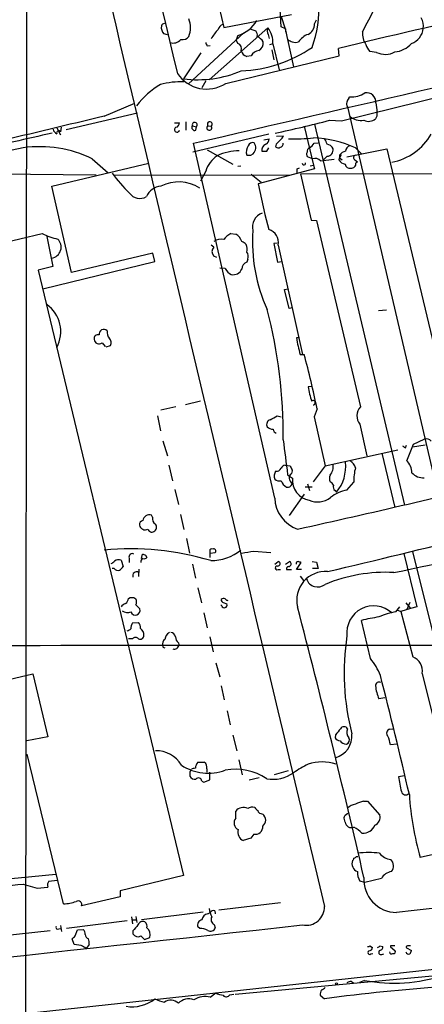
# Model space of a CAD drawing. Extents: x 2 to 1051, y 11 to 904.
# Drawn here: x 699 to 768, y 486 to 653 of the extents above; entities that cross this region are included whole.
import ezdxf

# ---------------------------------------------------------------- set-up
doc = ezdxf.new("R2010")
doc.units = 0
doc.header["$MEASUREMENT"] = 0
doc.layers.add('MAIN', color=5, linetype='CONTINUOUS')

msp = doc.modelspace()

# ---------------------------------------------------------------- linework, layer by layer
at = {"layer": 'MAIN'}
for p, q in [((700.4473, 714.9253), (700.1933, 460.502)), ((732.028, 660.146), (733.8907, 652.1026)), ((743.6273, 652.1873), (743.458, 655.1506)), ((733.8907, 652.1026), (745.4053, 654.304)), ((743.6273, 653.9653), (744.3047, 651.8486)), ((749.3, 652.6953), (749.6387, 653.3726)), ((741.3413, 652.018), (731.4353, 643.2126)), ((738.2933, 651.8486), (739.3093, 651.51)), ((744.3893, 651.8486), (743.6273, 652.1873)), ((744.3047, 651.8486), (745.744, 645.414)), ((724.3233, 650.8326), (723.7307, 651.002)), ((737.2773, 651.1713), (727.8793, 642.5353)), ((736.2613, 650.748), (736.0073, 649.986)), ((736.2613, 649.3933), (736.0073, 649.986)), ((741.426, 650.9173), (741.5953, 650.24)), ((753.872, 636.27), (812.7153, 650.748)), ((731.0967, 648.97), (731.6047, 649.0546)), ((741.68, 649.224), (742.1033, 649.3086)), ((742.0187, 648.2926), (742.3573, 646.5993)), ((742.188, 649.3086), (743.2887, 644.906)), ((753.4487, 647.2766), (753.364, 648.5466)), ((759.7987, 647.8693), (758.698, 648.0386)), ((729.996, 647.7846), (727.0327, 643.382)), ((734.2293, 642.62), (753.4487, 647.2766)), ((738.5473, 647.2766), (737.7853, 647.192)), ((730.8427, 643.0433), (730.1653, 641.858)), ((755.142, 640.08), (755.3113, 640.334)), ((713.5707, 637.032), (718.82, 639.2333)), ((754.888, 638.6406), (769.62, 575.6486)), ((759.714, 639.318), (759.8833, 638.1326)), ((719.2433, 637.54), (707.136, 634.746)), ((751.84, 636.3546), (753.872, 636.27)), ((759.8833, 637.032), (759.6293, 636.6086)), ((705.5273, 635.0846), (706.2047, 633.8993)), ((706.2893, 635.1693), (706.2047, 634.4073)), ((725.5087, 635.9313), (726.3553, 635.9313)), ((727.456, 636.1006), (727.456, 634.6613)), ((728.5567, 635.4233), (729.234, 635.254)), ((729.1493, 634.6613), (729.234, 635.254)), ((731.1813, 635.4233), (731.774, 635.3386)), ((747.522, 635.3386), (749.1307, 628.7346)), ((749.3, 635.6773), (764.54, 571.0766)), ((741.5107, 633.984), (728.6413, 630.936)), ((740.664, 633.0526), (741.5953, 633.222)), ((742.8653, 633.6453), (744.0507, 633.73)), ((742.5267, 572.262), (728.726, 632.46)), ((731.0967, 631.3593), (735.4147, 628.904)), ((741.172, 631.1053), (741.5107, 631.698)), ((742.7807, 632.2906), (742.696, 631.8673)), ((749.2153, 632.46), (749.8927, 632.5446)), ((754.8033, 630.174), (761.5767, 631.5286)), ((756.2427, 631.698), (757.2587, 630.682)), ((761.5767, 631.5286), (773.43, 581.7446)), ((711.5387, 629.8353), (714.248, 627.4646)), ((738.4627, 630.428), (738.886, 630.682)), ((748.9613, 629.8353), (748.1147, 630.174)), ((750.316, 629.4966), (752.602, 629.7506)), ((751.4167, 630.2586), (750.7393, 629.5813)), ((753.4487, 629.5813), (753.5333, 630.0046)), ((753.7873, 630.5126), (753.5333, 630.0046)), ((753.5333, 630.428), (753.5333, 630.0046)), ((753.5333, 630.0046), (753.9567, 629.666)), ((756.158, 629.666), (756.5813, 629.3273)), ((704.6807, 625.1786), (721.1907, 629.0733)), ((736.2613, 628.5653), (736.7693, 628.65)), ((749.3, 628.142), (739.7327, 625.602)), ((746.3367, 628.142), (746.76, 628.3113)), ((748.538, 628.65), (749.1307, 628.7346)), ((749.1307, 628.7346), (749.3, 628.142)), ((756.5813, 629.3273), (756.3273, 629.0733)), ((684.8687, 627.38), (712.216, 627.126)), ((715.264, 627.126), (744.982, 627.0413)), ((730.8427, 627.7186), (729.9113, 626.0253)), ((738.5473, 627.2106), (740.2407, 625.856)), ((746.9293, 627.2953), (831.9347, 627.4646)), ((746.9293, 627.2953), (748.7073, 619.4213)), ((708.0673, 610.5313), (704.6807, 625.1786)), ((739.7327, 625.602), (740.8333, 620.3526)), ((740.8333, 620.3526), (741.5107, 617.8126)), ((748.7073, 619.4213), (749.6387, 619.3366)), ((749.6387, 619.3366), (757.0893, 587.756)), ((680.72, 611.886), (703.072, 617.1353)), ((703.834, 616.6273), (704.85, 611.5473)), ((735.076, 617.1353), (735.9227, 617.0506)), ((732.1973, 614.8493), (731.774, 615.188)), ((742.95, 615.5266), (742.3573, 615.442)), ((742.3573, 615.442), (743.0347, 612.3093)), ((743.1193, 615.188), (747.268, 596.646)), ((721.868, 613.8333), (708.0673, 610.5313)), ((722.2067, 612.394), (721.868, 613.8333)), ((732.7053, 613.0713), (732.1973, 613.3253)), ((704.85, 611.5473), (702.3947, 610.9546)), ((703.1567, 607.7373), (722.2067, 612.394)), ((734.1447, 611.2086), (733.2133, 611.2933)), ((737.9547, 612.8173), (737.7853, 612.3093)), ((743.0347, 612.3093), (743.712, 612.394)), ((702.3947, 610.9546), (727.0327, 508.254)), ((744.22, 607.6526), (744.8127, 607.7373)), ((744.982, 604.4353), (744.22, 607.6526)), ((745.5747, 604.52), (744.982, 604.4353)), ((760.1373, 604.0966), (761.492, 604.1813)), ((713.232, 598.5933), (713.74, 598.0006)), ((713.9093, 597.916), (714.6713, 598.17)), ((746.76, 599.44), (746.252, 599.44)), ((746.8447, 596.646), (747.522, 596.646)), ((748.792, 591.2273), (748.1993, 591.1426)), ((729.9113, 588.6873), (727.3713, 588.0946)), ((722.63, 586.232), (723.138, 583.692)), ((725.7627, 587.756), (723.2227, 587.1633)), ((742.95, 586.232), (743.6273, 586.0626)), ((749.7233, 587.4173), (749.2153, 586.0626)), ((749.2153, 586.0626), (751.078, 577.7653)), ((757.0047, 584.7926), (758.19, 579.4586)), ((723.5613, 581.9986), (724.3233, 579.4586)), ((764.7093, 580.8133), (764.8787, 581.2366)), ((764.9633, 578.612), (766.064, 581.406)), ((765.8947, 580.9826), (768.096, 581.3213)), ((766.064, 581.406), (767.9267, 582.2526)), ((751.078, 577.7653), (763.4393, 580.4746)), ((760.73, 579.882), (762.9313, 570.6533)), ((724.5773, 577.85), (725.17, 575.2253)), ((744.3047, 577.85), (745.1513, 577.7653)), ((744.728, 576.2413), (745.5747, 575.6486)), ((745.236, 576.326), (745.0667, 576.072)), ((751.078, 577.7653), (749.046, 575.056)), ((745.1513, 575.1406), (745.49, 574.6326)), ((748.1147, 574.7173), (748.4533, 573.532)), ((754.8033, 573.6166), (755.9887, 574.9713)), ((725.5933, 573.7013), (726.186, 571.1613)), ((747.522, 572.9393), (744.982, 569.2986)), ((748.8767, 574.1246), (747.6913, 574.1246)), ((752.7713, 573.532), (753.0253, 573.278)), ((721.7833, 569.0446), (721.614, 569.3833)), ((726.5247, 569.468), (727.1173, 566.928)), ((727.5407, 565.404), (728.0487, 562.9486)), ((731.52, 563.2873), (731.52, 562.9486)), ((731.6047, 562.9486), (732.4513, 563.0333)), ((738.9707, 563.2873), (741.8493, 563.0333)), ((764.4553, 562.864), (766.6567, 553.8046)), ((765.8947, 563.2026), (770.4667, 545.084)), ((716.4493, 561.7633), (716.788, 560.6626)), ((717.804, 562.102), (717.804, 561.34)), ((719.9207, 562.0173), (720.09, 562.7793)), ((720.598, 562.61), (720.852, 562.1866)), ((742.5267, 561.086), (743.1193, 561.5093)), ((744.3893, 561.086), (745.0667, 561.5093)), ((746.252, 560.1546), (747.014, 561.34)), ((748.8767, 561.5093), (749.6387, 561.4246)), ((749.6387, 561.4246), (749.8927, 560.324)), ((715.264, 560.324), (714.9253, 560.324)), ((719.4973, 560.2393), (719.4127, 558.9693)), ((728.5567, 561.086), (729.0647, 558.7153)), ((743.1193, 560.1546), (743.5427, 560.1546)), ((744.5587, 560.1546), (745.4053, 560.1546)), ((747.0987, 560.1546), (746.252, 560.1546)), ((749.8927, 560.324), (748.9613, 560.324)), ((746.8447, 559.054), (747.4373, 558.292)), ((729.488, 557.022), (730.0807, 554.482)), ((717.7193, 555.244), (717.9733, 555.4133)), ((718.6507, 555.4133), (718.9893, 555.1593)), ((733.806, 554.5666), (734.3987, 554.3126)), ((764.794, 554.482), (765.556, 553.5506)), ((765.4713, 554.5666), (764.9633, 553.3813)), ((718.9893, 554.1433), (719.6667, 553.466)), ((730.504, 552.7886), (731.0967, 550.2486)), ((733.552, 553.974), (733.3827, 554.1433)), ((763.1007, 552.958), (763.778, 553.8046)), ((763.27, 553.2966), (763.9473, 553.0426)), ((765.556, 553.5506), (763.9473, 553.0426)), ((763.9473, 553.0426), (765.9793, 545.338)), ((766.6567, 553.8046), (765.556, 553.5506)), ((718.3967, 551.0953), (719.4127, 551.18)), ((758.7827, 545.084), (757.2587, 551.5186)), ((718.3967, 548.386), (717.7193, 548.386)), ((731.52, 548.7246), (732.1127, 546.1846)), ((723.7307, 546.9466), (723.9, 546.862)), ((726.186, 547.7086), (726.2707, 547.37)), ((732.536, 544.322), (733.2133, 541.9513)), ((663.0247, 533.5693), (701.4633, 542.4593)), ((701.4633, 542.4593), (704.0033, 531.7913)), ((767.588, 542.544), (772.8373, 521.208)), ((733.4673, 540.4273), (733.9753, 538.0566)), ((761.238, 538.3953), (760.222, 538.226)), ((734.4833, 536.194), (734.9913, 533.8233)), ((762.0847, 533.0613), (762.5927, 533.146)), ((704.0033, 531.7913), (700.4473, 531.114)), ((735.4147, 532.0453), (736.092, 529.4206)), ((752.856, 532.13), (752.7713, 531.622)), ((763.27, 530.5213), (762.1693, 530.4366)), ((706.7127, 503.428), (700.532, 528.828)), ((736.4307, 527.8966), (737.0233, 525.3566)), ((729.488, 527.4733), (730.5887, 527.4733)), ((731.012, 526.3726), (731.012, 525.78)), ((728.1333, 525.8646), (728.1333, 525.1026)), ((730.504, 524.0866), (731.52, 524.51)), ((731.52, 524.51), (731.52, 525.78)), ((739.902, 524.8486), (738.2087, 524.4253)), ((744.8127, 526.034), (742.442, 525.3566)), ((764.54, 525.1873), (763.524, 525.018)), ((730.1653, 524.256), (730.504, 524.0866)), ((757.5973, 520.8693), (758.2747, 520.8693)), ((758.2747, 520.8693), (760.3913, 518.4986)), ((735.9227, 517.9906), (735.9227, 519.176)), ((740.156, 518.7526), (740.4947, 518.668)), ((754.4647, 517.3133), (754.2953, 517.9906)), ((754.4647, 518.4986), (754.9727, 518.8373)), ((738.4627, 514.604), (737.1927, 514.1806)), ((738.9707, 515.2813), (738.4627, 514.604)), ((775.208, 513.08), (767.2493, 511.302)), ((756.412, 511.4713), (756.666, 511.4713)), ((676.5713, 505.6293), (705.358, 508.508)), ((727.0327, 508.254), (716.28, 505.6293)), ((760.6453, 507.746), (757.8513, 507.0686)), ((699.8547, 506.8146), (702.2253, 506.1373)), ((702.2253, 506.1373), (704.0033, 506.3066)), ((704.1727, 507.3226), (705.612, 507.492)), ((757.8513, 507.0686), (757.0047, 507.3226)), ((716.28, 504.6133), (709.7607, 503.0893)), ((716.28, 505.6293), (716.28, 504.6133)), ((733.044, 502.412), (743.5427, 503.682)), ((607.568, 474.8106), (860.3827, 502.2426)), ((718.2273, 501.2266), (718.3967, 500.0413)), ((718.9893, 501.3113), (719.1587, 500.2953)), ((719.9207, 500.8033), (730.4193, 502.0733)), ((731.1813, 501.7346), (731.6047, 501.9886)), ((732.3667, 502.2426), (732.4513, 501.7346)), ((706.2047, 499.7873), (706.374, 498.7713)), ((717.4653, 500.5493), (707.2207, 499.2793)), ((718.3967, 500.7186), (718.9893, 500.7186)), ((729.8267, 499.2793), (729.488, 499.5333)), ((732.282, 499.9566), (732.4513, 499.364)), ((696.6373, 498.094), (704.4267, 498.9406)), ((705.866, 499.1946), (706.2893, 499.2793)), ((708.66, 498.0093), (709.0833, 499.0253)), ((709.0833, 499.0253), (710.0147, 499.11)), ((718.4813, 498.856), (718.4813, 498.348)), ((719.836, 498.0093), (720.4287, 497.4166)), ((720.4287, 497.4166), (721.36, 497.7553)), ((708.4907, 496.57), (708.152, 497.5013)), ((709.676, 496.4006), (708.4907, 496.57)), ((711.0307, 496.57), (710.5227, 495.8926)), ((758.698, 496.316), (759.1213, 496.062)), ((760.3913, 496.316), (760.8993, 496.2313)), ((762.1693, 496.316), (762.1693, 496.1466)), ((762.1693, 496.1466), (762.9313, 495.554)), ((758.8673, 494.9613), (759.206, 495.046)), ((760.73, 494.8766), (761.0687, 494.9613)), ((764.8787, 495.9773), (765.7253, 495.554)), ((735.838, 488.1033), (773.684, 491.6593)), ((755.5653, 490.3046), (755.904, 490.0506)), ((757.7667, 490.474), (756.92, 490.1353)), ((731.6047, 487.5953), (732.536, 488.3573)), ((734.9067, 488.0186), (735.584, 488.1033)), ((750.2313, 487.934), (750.9933, 487.3413))]:
    msp.add_line(p, q, dxfattribs=at)
msp.add_circle((753.0253, 489.8813), 0.1693, dxfattribs=at)
for centre, radius, start, end in [((20063.0806, 5297.3481), 19889.0114, 193.30055556, 193.52973876), ((53875.2882, 13182.2895), 54616.435, 193.19458709, 193.42377015), ((1109.2222, -830.6709), 1521.4202, 101.5113948, 103.5267134), ((731.2488, 655.1651), 18.7705, 339.905146, 3.835191), ((615.5147, 727.8382), 161.2181, 331.673352, 333.301887), ((724.3614, 652.0603), 3.8954, 337.643306, 22.356694), ((734.836, 655.8611), 5.3081, 285.576055, 331.003688), ((764.8415, 652.2993), 2.9387, 352.84548, 28.717516), ((724.8249, 652.0875), 1.5413, 169.94486, 224.771312), ((723.8673, 652.2012), 0.5812, 95.13373, 164.490665), ((-3950.7447, 20983.0887), 20881.7033, 282.94962554, 283.1788082), ((736.9029, 647.6173), 5.7225, 133.561941, 153.671818), ((734.0948, 651.5082), 1.164, 108.716701, 167.304609), ((738.6602, 650.8327), 0.9381, 344.285299, 46.217957), ((742.5424, 651.5568), 1.2866, 158.994142, 209.805089), ((738.7699, 649.7274), 3.4437, 353.014696, 41.694611), ((744.9822, 651.637), 0.6295, 160.359033, 227.717127), ((747.2855, 652.7127), 2.0146, 296.974609, 359.505127), ((760.6001, 651.0876), 3.1822, 175.439863, 215.84787), ((764.7601, 652.2482), 3.0137, 288.679644, 354.002239), ((725.3313, 651.088), 1.6335, 249.030982, 321.477137), ((726.9115, 651.3251), 1.2904, 256.45591, 324.653307), ((738.6257, 648.5359), 2.2476, 29.63548, 65.344861), ((829.8413, 819.1715), 189.3505, 243.316988, 243.54613), ((749.1625, 648.0436), 3.0308, 108.53, 148.05353), ((731.7982, 649.6214), 0.9573, 183.521453, 222.879217), ((735.911, 648.4565), 1.0001, 340.539628, 69.497594), ((735.8326, 667.9737), 23.2596, 272.516849, 304.111539), ((738.1098, 648.4478), 1.297, 194.488369, 255.511631), ((740.1616, 646.4071), 1.8335, 100.823327, 151.692049), ((739.3125, 649.3966), 1.2914, 293.010996, 11.194205), ((746.0404, 651.2985), 1.7405, 251.565051, 288.431826), ((760.0563, 649.6009), 2.0702, 190.489764, 228.995544), ((762.644, 651.9432), 3.9995, 274.119299, 320.390872), ((761.2829, 650.9492), 3.4188, 244.27064, 298.826066), ((729.4192, 662.3599), 19.1274, 262.83259, 292.873583), ((730.9705, 647.5772), 5.9324, 213.379606, 303.320409), ((730.9352, 629.658), 14.9816, 121.362668, 142.346531), ((726.7395, 627.5133), 15.3653, 88.591081, 103.555735), ((755.4806, 639.4873), 0.6826, 119.738635, 187.12814), ((755.5435, 644.5647), 4.2371, 266.8585, 303.002212), ((758.0932, 639.4063), 1.6231, 356.88165, 98.570911), ((755.3354, 639.076), 0.6243, 148.458631, 224.22122), ((1035.0331, 637.5823), 275.1504, 179.885409, 180.114592), ((1521.6064, -2775.1923), 3506.5933, 103.3225806, 103.9389595), ((685.6732, 893.3058), 265.3337, 282.391507, 284.440355), ((757.1664, 639.0299), 2.7245, 224.607427, 280.908641), ((758.4667, 637.9302), 1.7602, 243.525204, 311.337807), ((705.9935, 635.0426), 1.0798, 191.32242, 244.422137), ((725.9392, 634.7755), 0.4315, 114.141782, 344.652876), ((725.6144, 635.8961), 0.7417, 281.532613, 2.720065), ((728.9618, 635.1269), 0.502, 143.808141, 291.934951), ((728.9541, 635.5736), 0.4249, 311.211299, 200.717037), ((731.4353, 635.0847), 0.4233, 126.875312, 36.856362), ((731.52, 635.6773), 0.4234, 306.867191, 216.867191), ((771.2917, 322.3647), 318.807, 102.044596, 104.436431), ((705.903, 634.1639), 0.3876, 38.89526, 194.233431), ((740.6437, 633.1732), 0.9529, 292.13417, 2.935673), ((912.4817, 463.2919), 239.4974, 134.889638, 135.118804), ((742.2295, 634.535), 1.9912, 308.095812, 336.153792), ((745.9561, 659.7598), 26.5589, 267.715236, 276.865007), ((747.7021, 611.6089), 21.8292, 66.967907, 86.247627), ((749.108, 631.803), 2.3596, 11.925675, 36.967509), ((760.5591, 638.961), 9.8956, 280.858672, 329.804537), ((720.5801, 526.3215), 107.3953, 101.126884, 117.453382), ((702.5855, 611.2511), 20.6285, 64.276903, 97.607161), ((739.5215, 630.9782), 1.8213, 144.470368, 197.583355), ((738.8083, 631.7685), 0.8145, 72.345915, 160.779678), ((737.8629, 631.714), 1.4532, 314.751871, 34.860233), ((741.5218, 631.2077), 1.2009, 115.611241, 184.891622), ((743.1314, 632.3147), 0.6243, 225.77878, 301.541369), ((743.3733, 632.3753), 0.5987, 278.132809, 8.132809), ((748.8131, 630.9995), 0.7857, 117.253168, 184.635856), ((747.1437, 633.7696), 2.4508, 302.29978, 327.700221), ((751.2896, 631.0628), 1.2344, 22.170326, 84.089879), ((751.3993, 631.3139), 1.0555, 270.944619, 11.736846), ((755.6444, 630.9867), 1.1015, 107.602583, 173.818923), ((735.3162, 626.4343), 4.6542, 122.872656, 163.981723), ((736.617, 622.1239), 9.0667, 90.642695, 114.966958), ((738.124, 799.7779), 169.3502, 269.885409, 270.114592), ((740.7487, 842.7551), 211.6502, 269.885381, 270.114592), ((748.562, 630.6094), 0.6242, 148.453829, 224.227622), ((749.3422, 628.4803), 1.4075, 46.223406, 105.701045), ((754.8879, 629.4967), 1.6439, 101.886863, 145.491118), ((756.2956, 630.0364), 0.3952, 97.693333, 249.620458), ((534.6367, 627.7187), 211.7004, 359.885409, 0.114564), ((747.4833, 629.0899), 0.3005, 183.167137, 13.097507), ((754.8029, 630.5119), 1.6431, 214.49667, 258.121758), ((755.3452, 629.124), 0.9076, 194.028588, 278.58633), ((755.5442, 629.0097), 0.7857, 265.364144, 4.643125), ((737.667, 644.2894), 28.3392, 216.632338, 225.740276), ((723.4231, 622.3174), 2.8682, 94.006485, 157.811317), ((726.2318, 619.297), 6.6067, 57.034667, 117.094852), ((719.6496, 625.2588), 2.1685, 215.70354, 301.026743), ((741.2819, 618.215), 2.5456, 110.03022, 192.978253), ((708.2844, 627.6612), 11.7458, 243.655499, 257.272835), ((736.1041, 614.7365), 2.6098, 113.199455, 148.005321), ((734.6218, 614.9685), 2.4551, 19.316148, 58.00278), ((766.8474, 615.8772), 28.1017, 176.396767, 204.405094), ((740.9778, 615.6808), 2.1974, 347.040756, 75.965021), ((704.424, 614.8368), 1.8679, 277.898892, 47.050131), ((732.9877, 614.0873), 1.0979, 136.048067, 223.951933), ((733.4251, 614.0444), 2.1265, 77.35254, 125.267056), ((736.5582, 614.3844), 1.4471, 37.862135, 74.755646), ((736.2522, 614.5383), 1.624, 340.739424, 26.882192), ((736.9808, 613.2829), 1.0794, 334.448571, 41.81559), ((738.177, 611.1346), 1.2383, 108.440802, 180.490447), ((735.9649, 612.0128), 1.9899, 203.83678, 246.16322), ((735.5029, 611.7021), 1.5478, 257.227073, 338.068673), ((700.6214, 600.528), 5.5982, 331.203061, 54.97964), ((659.8679, 583.0723), 84.103, 359.383927, 14.595718), ((712.5205, 599.3227), 0.6576, 71.972843, 191.998604), ((713.4991, 600.0912), 0.7882, 42.660493, 190.467387), ((715.5598, 600.4134), 1.4962, 171.857983, 225.008124), ((712.7324, 599.296), 0.8621, 187.330267, 305.41176), ((713.6978, 598.6357), 1.0792, 334.43462, 41.822252), ((766.3713, 602.2481), 20.3143, 187.945583, 196.007964), ((612.0683, 559.4597), 140.4654, 11.480564, 15.35129), ((768.9851, 594.861), 21.1158, 190.142435, 197.000129), ((749.0672, 588.4545), 0.3605, 266.628873, 139.771109), ((572.9966, 882.2371), 341.3256, 299.633421, 299.86259), ((758.7089, 586.2269), 2.2274, 136.646343, 220.084856), ((742.0046, 584.7503), 0.8394, 106.608358, 206.995494), ((742.2348, 585.2861), 1.3406, 223.147128, 271.619977), ((743.0831, 584.0246), 0.8142, 185.539741, 248.198591), ((1299.8256, 650.6229), 560.0589, 187.020707, 187.63202), ((768.3077, 581.3425), 0.9866, 35.395917, 112.715907), ((849.1225, 707.971), 152.6259, 236.192738, 236.421942), ((744.3836, 577.0391), 0.8147, 95.557346, 158.173778), ((750.4, 577.5538), 2.0681, 317.498573, 10.610635), ((747.7684, 577.6237), 6.8205, 320.420621, 6.180446), ((754.5616, 577.0094), 1.7321, 13.937563, 61.202104), ((762.9809, 576.5935), 2.8291, 359.726596, 45.516964), ((743.9656, 575.9874), 1.526, 146.303684, 199.448991), ((742.8491, 577.6609), 0.841, 259.510508, 337.716583), ((914.6155, 662.0866), 189.2834, 206.45383, 206.683054), ((744.9819, 576.834), 0.5681, 296.574073, 26.56054), ((763.2606, 575.4598), 7.2883, 164.344218, 183.84315), ((767.6803, 578.1864), 2.4654, 220.65927, 275.735799), ((743.331, 576.4529), 1.2629, 230.439572, 283.569674), ((745.4843, 575.8523), 1.96, 198.656809, 241.820214), ((744.7279, 574.9221), 0.8153, 258.021576, 339.199647), ((745.9238, 575.6803), 0.9424, 155.439306, 214.93972), ((748.9825, 575.2941), 3.4262, 174.061107, 259.679897), ((403.0143, 2125.3131), 1595.6907, 282.4277892, 283.8075458), ((753.5756, 575.6063), 1.7402, 161.565051, 198.434949), ((751.2048, 573.7436), 1.4969, 28.737847, 61.253601), ((755.7415, 567.8442), 5.8482, 99.231675, 129.656547), ((753.2652, 574.167), 0.8045, 158.38772, 232.124392), ((748.3124, 572.4851), 5.79, 182.208265, 250.936684), ((749.8218, 575.293), 3.6697, 246.673071, 306.591354), ((720.2594, 567.7746), 0.6827, 97.127098, 187.11877), ((721.2785, 568.324), 1.1112, 72.426038, 173.385352), ((722.9615, 568.848), 1.1944, 170.526638, 235.868232), ((721.6741, 567.3223), 0.818, 296.358321, 41.025171), ((720.5361, 567.8495), 0.9673, 189.490561, 300.103384), ((721.6986, 567.2074), 0.7048, 196.045901, 298.721401), ((369.4972, 2190.4617), 1674.7933, 283.1846657, 284.0579128), ((706.4898, 841.3399), 287.2589, 281.296934, 286.201147), ((717.9975, 515.36), 48.2999, 73.532296, 95.258674), ((718.3716, 562.2604), 0.5892, 61.725589, 195.592811), ((733.0849, 562.3984), 1.5792, 159.609571, 187.70781), ((731.8587, 563.3296), 0.3413, 60.265529, 187.11877), ((731.8071, 569.4881), 7.8104, 269.135805, 309.444613), ((732.1804, 563.2873), 0.3714, 316.844093, 114.225635), ((653.2804, 1071.1138), 515.0054, 279.348643, 279.577828), ((714.4173, 562.2713), 1.1516, 287.103826, 323.975919), ((716.0684, 560.5775), 1.2455, 72.19206, 125.29917), ((720.3228, 561.5199), 0.519, 106.58081, 200.282109), ((762.6665, 689.687), 133.8593, 251.453817, 251.683013), ((720.3864, 562.6098), 0.6292, 250.338213, 317.731211), ((743.077, 561.1283), 0.3833, 263.66476, 83.66476), ((744.9114, 561.1001), 0.4377, 268.154078, 69.217194), ((746.4714, 561.1898), 0.3214, 83.819285, 198.846574), ((704.4325, 434.4172), 133.8752, 71.453843, 71.683013), ((715.8989, 560.8175), 0.8041, 217.857486, 291.629402), ((715.4756, 561.3825), 1.4969, 298.737847, 331.253601), ((719.0509, 559.1386), 0.6237, 54.541351, 204.033381), ((742.9403, 560.4314), 0.3297, 73.362343, 302.889791), ((744.8549, 560.324), 0.3412, 82.862488, 209.765709), ((751.1448, 554.9651), 4.864, 85.796803, 193.803399), ((761.4024, 532.857), 26.8241, 87.094672, 112.637084), ((749.847, 559.2082), 2.0137, 199.198871, 307.684825), ((716.619, 555.3284), 1.1035, 302.461635, 355.613639), ((718.312, 724.7632), 169.3502, 269.885409, 270.114592), ((717.5082, 554.6513), 1.5658, 341.068631, 18.931369), ((733.9163, 555.0071), 0.454, 171.450515, 255.942335), ((733.8549, 554.7262), 0.5211, 56.212351, 138.048742), ((734.6103, 555.4555), 0.5518, 212.463229, 265.603684), ((718.016, 552.5766), 1.9906, 113.844128, 141.910186), ((717.5753, 554.7945), 1.9222, 240.153814, 287.168913), ((718.9117, 553.226), 0.8144, 199.213679, 287.656219), ((718.781, 553.2739), 0.9063, 294.628114, 12.237377), ((733.933, 554.0446), 0.3875, 190.497939, 303.11188), ((734.0742, 554.1009), 0.3874, 280.48609, 33.119959), ((-910.2076, 122.9609), 1711.7376, 12.9964693, 14.5781097), ((759.3338, 549.4316), 4.5623, 47.376147, 186.767211), ((764.6641, 542.3256), 10.7467, 98.364893, 114.415098), ((718.3757, 550.27), 1.3797, 355.59365, 41.267966), ((765.4605, 518.2167), 34.297, 98.785701, 103.835803), ((633.134, 719.2499), 189.3282, 296.45046, 296.679656), ((719.6233, 550.2489), 1.4903, 145.392869, 186.534644), ((718.8747, 548.9848), 1.4693, 359.758231, 53.373428), ((725.3475, 548.2083), 1.4505, 118.202839, 176.323873), ((724.789, 548.5976), 0.898, 8.130102, 81.869898), ((718.9047, 548.005), 0.635, 36.869898, 143.130102), ((719.6808, 548.9928), 0.6634, 246.162913, 358.773408), ((724.3658, 547.5815), 0.8573, 122.907883, 200.212647), ((727.146, 548.8236), 1.4713, 183.858111, 229.271992), ((794.4621, 542.5985), 40.1554, 170.98004, 194.861528), ((695.9858, 56321.5265), 55774.2298, 269.86368144, 270.0928645), ((723.7306, 547.1583), 0.2116, 143.124688, 270.027065), ((725.4932, 547.4355), 0.7803, 252.201335, 355.184524), ((749.3136, 537.5767), 12.084, 22.521826, 38.408115), ((765.0609, 542.9491), 2.5594, 350.892834, 68.971008), ((-86.4637, 325.9565), 874.1112, 12.95838, 14.3232837), ((760.2926, 540.4132), 0.6634, 66.162913, 178.782227), ((767.7267, 541.4271), 8.1589, 187.038784, 203.100479), ((1007.2619, 320.9775), 330.6172, 140.078715, 140.307913), ((754.2953, 532.7966), 0.688, 30.51959, 149.47618), ((755.9744, 532.5439), 1.2421, 151.004089, 227.920555), ((762.2209, 532.3813), 0.6934, 101.326135, 226.776406), ((753.7024, 532.2143), 1.1035, 212.461635, 265.613639), ((751.7767, 531.9698), 3.8873, 286.119712, 4.862421), ((754.761, 531.9182), 1.3976, 215.129723, 268.265537), ((754.3799, 531.2833), 0.8339, 293.97086, 23.961791), ((756.8605, 529.6573), 5.3657, 8.351034, 24.424689), ((722.4411, 524.5142), 4.9087, 29.956402, 91.748786), ((731.2552, 533.8969), 8.2977, 236.653888, 290.379135), ((727.8372, 526.3301), 0.5517, 302.460041, 355.623597), ((729.4041, 523.6595), 2.8183, 96.916731, 111.148294), ((730.8005, 526.3303), 1.7404, 138.94879, 175.815404), ((729.9751, 526.6056), 1.0627, 347.335527, 54.733698), ((735.8372, 516.5072), 9.7593, 56.863237, 99.986996), ((755.803, 511.3495), 17.521, 115.720168, 125.037402), ((750.57, 519.8652), 7.6462, 71.937793, 108.062207), ((728.9801, 525.5262), 0.9468, 206.575876, 280.294022), ((729.5969, 524.2439), 0.5686, 1.219518, 141.920872), ((742.2792, 530.492), 5.9172, 259.215521, 305.841709), ((1398.7679, 650.746), 647.5665, 191.195341, 191.4245275), ((764.7748, 522.7128), 0.779, 197.54181, 312.591322), ((812.7441, 524.7419), 47.4385, 183.349786, 196.457993), ((737.1927, 518.1685), 1.6211, 61.96161, 141.574783), ((738.6938, 518.6586), 1.1963, 68.100762, 128.15642), ((866.3939, 646.5145), 179.6053, 224.885409, 225.114592), ((756.6658, 517.8215), 2.5748, 99.457932, 133.667122), ((759.9641, 512.4981), 8.6994, 105.787257, 115.32669), ((736.9045, 517.1844), 1.2704, 140.609048, 243.921025), ((740.2408, 519.3453), 0.5988, 188.131456, 261.857718), ((739.7327, 517.652), 1.27, 306.869898, 53.130102), ((627.38, 560.5946), 133.8753, 341.443693, 341.672876), ((758.9613, 518.1552), 1.4707, 293.373043, 13.50331), ((739.2753, 516.4732), 1.2302, 255.664414, 7.604492), ((755.5629, 517.495), 1.1131, 189.394626, 292.491572), ((753.524, 511.7694), 5.3046, 43.945183, 62.313246), ((757.5457, 517.5877), 2.1467, 264.589781, 338.624839), ((737.8559, 515.6059), 1.572, 163.844329, 245.04718), ((755.4378, 511.26), 0.5525, 302.502209, 355.567893), ((755.9464, 511.7675), 0.5518, 274.396316, 327.536771), ((758.4863, 492.4521), 19.6962, 84.696932, 95.302778), ((762.4666, 513.6124), 2.6576, 215.636173, 265.411637), ((3415.2815, -23792.1037), 24438.4234, 96.0009141, 96.23009716), ((757.1071, 510.294), 1.4606, 159.98204, 248.900811), ((761.1908, 509.9012), 1.5028, 319.804389, 44.970345), ((758.8481, 508.6678), 2.282, 173.369515, 216.11967), ((763.2308, 507.5492), 5.5608, 176.225197, 269.531184), ((762.7213, 506.5824), 2.3799, 99.251363, 150.729328), ((651.0883, 925.8365), 421.8501, 274.65066, 276.638305), ((705.3585, 506.6028), 1.3872, 148.741564, 192.329), ((705.9784, 512.6031), 9.2044, 274.575733, 288.043026), ((709.168, 503.315), 0.6342, 339.15318, 122.274438), ((747.8724, 502.9346), 3.1217, 258.83621, 1.284896), ((731.3505, 500.5493), 1.1972, 98.124012, 171.870574), ((735.0677, 502.9525), 3.6437, 184.509781, 208.272746), ((732.1127, 501.7345), 0.568, 63.43946, 153.425927), ((732.5782, 500.7609), 0.8571, 147.086833, 249.782734), ((-1134.8698, 17539.6855), 17143.4444, 275.87905579, 276.30307244), ((705.6967, 499.4486), 0.3053, 146.299523, 303.684862), ((972.8872, 287.7035), 330.6172, 140.078715, 140.307913), ((720.1323, 499.6321), 0.8394, 63.004506, 163.391642), ((719.7938, 499.5757), 1.0792, 348.686944, 48.185245), ((719.7655, 498.1363), 1.6394, 346.561361, 48.491551), ((730.3579, 499.8224), 0.9167, 102.128808, 198.383559), ((731.647, 499.6603), 0.8571, 237.094097, 339.776461), ((581.406, 624.7553), 179.6055, 314.885409, 315.114591), ((709.3672, 498.36), 0.9908, 354.399307, 49.194862), ((711.3221, 498.4053), 0.9792, 188.338642, 247.410744), ((719.328, 498.8561), 0.9875, 210.967737, 300.959776), ((729.9451, 496.8745), 2.4077, 59.106847, 92.818674), ((583.1104, 284.49), 246.8298, 58.922639, 59.151842), ((708.6569, 496.8236), 2.3873, 353.902053, 16.491663), ((758.4016, 496.6972), 0.4829, 254.763614, 307.866658), ((758.5429, 496.0477), 0.5786, 268.593643, 1.416257), ((759.9257, 496.6122), 0.5518, 274.396316, 327.536771), ((760.3374, 496.1236), 0.5721, 275.405678, 10.850351), ((762.5503, 305.8162), 190.5002, 89.885408, 90.114592), ((765.048, 496.1043), 0.2117, 90, 216.875312), ((765.302, 369.3161), 127.0002, 89.885409, 90.114591), ((758.6424, 495.1782), 0.3125, 111.334991, 316.037384), ((760.5607, 495.2153), 0.3787, 116.571817, 296.558284), ((762.3498, 495.2977), 0.3498, 179.623275, 313.980692), ((762.6985, 495.3423), 0.3147, 250.349851, 42.282263), ((765.2597, 495.3846), 0.4732, 190.296185, 296.559637), ((764.7698, 495.6127), 0.9573, 317.120783, 356.484521), ((762.8381, 517.2866), 27.288, 259.289464, 287.907614), ((791.0009, 193.3119), 296.7388, 89.959626, 97.748461), ((755.6493, 488.7825), 1.5244, 93.158773, 123.708831), ((730.6848, 484.2345), 3.4844, 74.692242, 122.537529), ((734.4836, 492.0839), 4.2048, 242.40748, 260.72652), ((734.3288, 488.3353), 0.6591, 217.509756, 331.276435), ((752.6873, 487.7644), 2.4619, 153.43703, 176.04969), ((750.1463, 489.9665), 1.1522, 287.110772, 323.960562), ((718.2918, 492.3498), 6.357, 260.987686, 308.013004), ((725.3363, 493.3557), 6.7799, 242.509733, 257.035977), ((724.9049, 485.3236), 1.7938, 44.426339, 127.40267), ((727.9527, 484.8636), 2.4627, 69.610604, 135.839041)]:
    msp.add_arc(centre, radius, start, end, dxfattribs=at)

doc.saveas('drawing.dxf')
